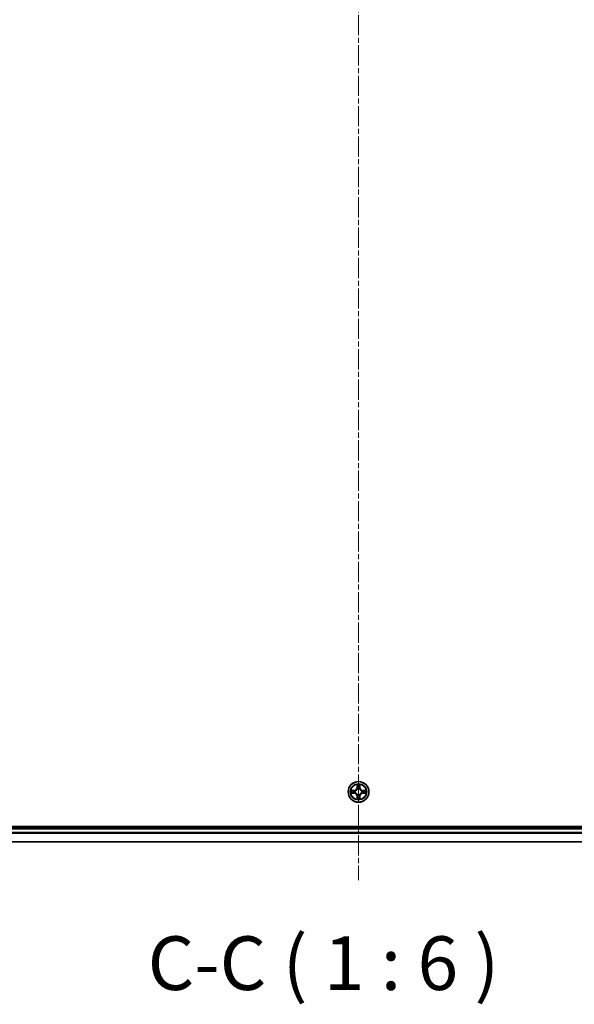
# Model space of a CAD drawing. Units: millimetres. Extents: x 0 to 8848, y 0 to 1686.
# Drawn here: x 2064 to 2219, y 849 to 1124 of the extents above; entities that cross this region are included whole.
import ezdxf

# ---------------------------------------------------------------- set-up
doc = ezdxf.new("R2010")
doc.units = ezdxf.units.MM
doc.linetypes.add('CHAIN', pattern=[0.3543, 0.2362, -0.0295, 0.0591, -0.0295])
for name, color, linetype, lineweight in [('Centerline (ISO)', 131, 'Continuous', 18), ('Symbol (ISO)', 7, 'Continuous', 18), ('Visible (ISO)', 7, 'Continuous', 35), ('Visible Narrow (ISO)', 7, 'Continuous', 25)]:
    doc.layers.add(name, color=color, linetype=linetype, lineweight=lineweight)
doc.styles.add('Note Text (TK)', font='MS PGothic.ttf')

msp = doc.modelspace()

# ---------------------------------------------------------------- linework, layer by layer
at = {"layer": 'Centerline (ISO)', "linetype": 'CHAIN', "ltscale": 23.990969}
msp.add_line((2158.35034, 1414.3529), (2158.35034, 883.29127), dxfattribs=at)
at = {"layer": 'Visible (ISO)'}
for p, q in [((2388.35034, 898.26912), (1928.35034, 898.26912)), ((2383.35034, 897.96912), (1933.35034, 897.96912)), ((1933.35034, 893.96912), (2383.35034, 893.96912))]:
    msp.add_line(p, q, dxfattribs=at)
msp.add_circle((2158.35034, 907.96912), 2.9, dxfattribs=at)
at = {"layer": 'Visible Narrow (ISO)'}
for p, q in [((2157.95989, 909.99184), (2157.94628, 909.21232)), ((2157.99609, 909.21145), (2157.94628, 909.21232)), ((2157.99609, 909.21145), (2158.00464, 909.70151)), ((2157.99609, 909.21145), (2158.06872, 909.21018)), ((2158.70459, 909.21145), (2158.63195, 909.21018)), ((2158.69603, 909.70151), (2158.70459, 909.21145)), ((2158.70459, 909.21145), (2158.75439, 909.21232)), ((2158.75439, 909.21232), (2158.74078, 909.99184)), ((2157.10714, 908.37317), (2156.32761, 908.35957)), ((2156.32761, 907.57868), (2157.10714, 907.56507)), ((2156.61795, 908.31482), (2157.10801, 908.32337)), ((2157.10801, 907.61487), (2156.61795, 907.62342)), ((2157.10801, 908.32337), (2157.10714, 908.37317)), ((2157.10801, 907.61487), (2157.10714, 907.56507)), ((2157.10801, 908.32337), (2157.10927, 908.25074)), ((2157.10801, 907.61487), (2157.10927, 907.6875)), ((2157.41343, 908.21565), (2157.43404, 908.21022)), ((2157.43404, 907.72802), (2157.41343, 907.72259)), ((2157.99609, 906.72679), (2157.94628, 906.72592)), ((2157.94628, 906.72592), (2157.95989, 905.9464)), ((2157.99609, 906.72679), (2158.06872, 906.72806)), ((2158.00464, 906.23674), (2157.99609, 906.72679)), ((2158.10923, 908.88541), (2158.10381, 908.90603)), ((2158.10381, 907.03221), (2158.10923, 907.05283)), ((2158.59686, 908.90603), (2158.59144, 908.88541)), ((2158.59144, 907.05283), (2158.59686, 907.03221)), ((2158.70459, 906.72679), (2158.63195, 906.72806)), ((2158.70459, 906.72679), (2158.69603, 906.23674)), ((2158.70459, 906.72679), (2158.75439, 906.72592)), ((2158.74078, 905.9464), (2158.75439, 906.72592)), ((2159.26663, 908.21022), (2159.28724, 908.21565)), ((2159.28724, 907.72259), (2159.26663, 907.72802)), ((2159.59267, 908.32337), (2159.5914, 908.25074)), ((2159.59267, 907.61487), (2159.5914, 907.6875)), ((2159.59267, 908.32337), (2159.59353, 908.37317)), ((2159.59267, 908.32337), (2160.08272, 908.31482)), ((2160.08272, 907.62342), (2159.59267, 907.61487)), ((2159.59267, 907.61487), (2159.59353, 907.56507)), ((2160.37306, 908.35957), (2159.59353, 908.37317)), ((2159.59353, 907.56507), (2160.37306, 907.57867)), ((1933.35034, 897.66912), (2383.35034, 897.66912)), ((2383.35034, 896.60963), (1933.35034, 896.60963)), ((1933.35034, 896.37917), (2383.35034, 896.37917)), ((2383.35034, 894.03865), (1933.35034, 894.03865))]:
    msp.add_line(p, q, dxfattribs=at)
for radius in [2.86769, 2.30915, 2.14146]:
    msp.add_circle((2158.35034, 907.96912), radius, dxfattribs=at)
for centre, radius, start, end in [((2157.09223, 909.22723), 0.85418, 270.9999812, 358.9999812), ((2157.09223, 909.22723), 0.90399, 270.9999812, 358.9999812), ((2158.35034, 907.96912), 2.06006, 79.0745628, 100.9253995), ((2158.35034, 907.96912), 1.61218, 79.6924603, 100.307502), ((2159.60844, 909.22723), 0.90399, 180.9999812, 268.9999812), ((2159.60844, 909.22723), 0.85418, 180.9999812, 268.9999812), ((2158.35034, 907.96912), 2.06006, 169.0745628, 190.9253995), ((2158.35034, 907.96912), 1.61218, 169.6924603, 190.307502), ((2157.09223, 906.71101), 0.85418, 0.9999812, 88.9999812), ((2157.09223, 906.71101), 0.90399, 0.9999812, 88.9999812), ((2158.35034, 907.96912), 0.9688, 165.2580252, 194.7419371), ((2158.35034, 907.96912), 0.94748, 165.2580252, 194.7419371), ((2158.35034, 907.96912), 1.61218, 259.6924603, 280.307502), ((2158.35034, 907.96912), 0.9688, 75.2580252, 104.7419371), ((2158.35034, 907.96912), 0.9688, 255.2580252, 284.7419371), ((2158.35034, 907.96912), 0.94748, 75.2580252, 104.7419371), ((2158.35034, 907.96912), 0.94748, 255.2580252, 284.7419371), ((2159.60844, 906.71101), 0.90399, 90.9999812, 178.9999812), ((2159.60844, 906.71101), 0.85418, 90.9999812, 178.9999812), ((2158.35034, 907.96912), 0.94748, 345.2580252, 14.7419371), ((2158.35034, 907.96912), 0.9688, 345.2580252, 14.7419371), ((2158.35034, 907.96912), 1.61218, 349.6924603, 10.307502), ((2158.35034, 907.96912), 2.06006, 349.0745628, 10.9253995), ((2158.35034, 907.96912), 2.06006, 259.0745628, 280.9253995)]:
    msp.add_arc(centre, radius, start, end, dxfattribs=at)
for centre, major_axis, ratio, start_param, end_param in [((2158.05444, 909.70064), (-0.04996, -0.002), 0.548506655, 4.783578405, 6.178760573), ((2158.06988, 909.51121), (-0.04936, -0.00795), 0.895740182, 4.730442692, 6.085865813), ((2158.11852, 909.20931), (-0.04936, -0.00795), 0.895720538, 4.734837657, 6.085883608), ((2158.58215, 909.20931), (0.04936, -0.00795), 0.895720538, 0.197301699, 1.54834765), ((2158.63079, 909.51121), (0.04936, -0.00795), 0.895740182, 0.197319494, 1.552742616), ((2158.64623, 909.70064), (0.04996, -0.002), 0.548506655, 0.104424734, 1.499606902), ((2156.61882, 908.26502), (0.002, 0.04996), 0.548506655, 0.104424734, 1.499606902), ((2156.61882, 907.67323), (0.002, -0.04996), 0.548506655, 4.783578405, 6.178760573), ((2156.80825, 908.24958), (0.00795, 0.04936), 0.895740182, 0.197319494, 1.552742616), ((2156.80824, 907.68867), (0.00795, -0.04936), 0.895740182, 4.730442692, 6.085865813), ((2157.11014, 908.20094), (0.00795, 0.04936), 0.895720538, 0.197301699, 1.54834765), ((2157.11014, 907.73731), (0.00795, -0.04936), 0.895720538, 4.734837657, 6.085883608), ((2157.45674, 908.20425), (-0.00905, 0.04917), 0.876846413, 0.18229136, 1.179902186), ((2157.45674, 907.73399), (-0.00905, -0.04917), 0.876846415, 5.103283132, 6.100893958), ((2157.45674, 908.20425), (-0.01491, 0.04772), 0.410701227, 0.095735791, 1.318687473), ((2157.45674, 907.73399), (-0.01491, -0.04772), 0.410701226, 4.964497834, 6.187449516), ((2158.06988, 906.42703), (-0.04936, 0.00795), 0.895740182, 0.197319494, 1.552742616), ((2158.11521, 908.86271), (-0.04917, 0.00905), 0.876846415, 5.103283132, 6.100893958), ((2158.11521, 908.86271), (-0.04772, 0.01491), 0.410701226, 4.964497834, 6.187449516), ((2158.11521, 907.07553), (-0.04917, -0.00905), 0.876846413, 0.18229136, 1.179902186), ((2158.11521, 907.07553), (-0.04772, -0.01491), 0.410701227, 0.095735791, 1.318687473), ((2158.11852, 906.72893), (-0.04936, 0.00795), 0.895720538, 0.197301699, 1.54834765), ((2158.58215, 906.72893), (0.04936, 0.00795), 0.895720538, 4.734837657, 6.085883608), ((2158.58547, 908.86271), (0.04772, 0.01491), 0.410701227, 0.095735791, 1.318687473), ((2158.58547, 907.07553), (0.04772, -0.01491), 0.410701226, 4.964497834, 6.187449516), ((2158.58547, 908.86271), (0.04917, 0.00905), 0.876846413, 0.18229136, 1.179902186), ((2158.58547, 907.07553), (0.04917, -0.00905), 0.876846415, 5.103283132, 6.100893958), ((2158.63079, 906.42703), (0.04936, 0.00795), 0.895740182, 4.730442692, 6.085865813), ((2159.24393, 908.20425), (0.00905, 0.04917), 0.876846415, 5.103283132, 6.100893958), ((2159.24393, 908.20425), (0.01491, 0.04772), 0.410701226, 4.964497834, 6.187449516), ((2159.24393, 907.73399), (0.01491, -0.04772), 0.410701227, 0.095735791, 1.318687473), ((2159.24393, 907.73399), (0.00905, -0.04917), 0.876846413, 0.18229136, 1.179902186), ((2159.59053, 908.20094), (-0.00795, 0.04936), 0.895720538, 4.734837657, 6.085883608), ((2159.59053, 907.7373), (-0.00795, -0.04936), 0.895720538, 0.197301699, 1.54834765), ((2159.89243, 908.24957), (-0.00795, 0.04936), 0.895740182, 4.730442692, 6.085865813), ((2159.89243, 907.68867), (-0.00795, -0.04936), 0.895740182, 0.197319494, 1.552742616), ((2160.08185, 908.26501), (-0.002, 0.04996), 0.548506655, 4.783578405, 6.178760573), ((2160.08185, 907.67323), (-0.002, -0.04996), 0.548506655, 0.104424734, 1.499606902), ((2158.05444, 906.2376), (-0.04996, 0.002), 0.548506655, 0.104424734, 1.499606902), ((2158.64623, 906.2376), (0.04996, 0.002), 0.548506655, 4.783578405, 6.178760573)]:
    msp.add_ellipse(centre, major_axis=major_axis, ratio=ratio, start_param=start_param, end_param=end_param, dxfattribs=at)
for points, knots in [([(2158.0498, 909.72783), (2158.04942, 909.74289), (2158.04732, 909.75838), (2158.03881, 909.79933), (2158.03065, 909.82495), (2158.01255, 909.87363), (2158.00288, 909.89667), (2157.9821, 909.94383), (2157.97094, 909.96793), (2157.95989, 909.99184)], [0, 0, 0, 0, 0.00593403848, 0.00593403848, 0.01542850005, 0.01542850005, 0.02374498793, 0.02374498793, 0.03239430317, 0.03239430317, 0.03239430317, 0.03239430317]), ([(2157.95989, 909.99184), (2157.96543, 909.96553), (2157.97101, 909.939), (2157.98138, 909.88709), (2157.98619, 909.86174), (2157.99518, 909.80819), (2157.99922, 909.78001), (2158.00342, 909.73503), (2158.00445, 909.71802), (2158.00464, 909.70151)], [-0.03239430317, -0.03239430317, -0.03239430317, -0.03239430317, -0.02374498793, -0.02374498793, -0.01542850005, -0.01542850005, -0.00593403848, -0.00593403848, 0, 0, 0, 0]), ([(2158.00464, 909.70151), (2158.00625, 909.66115), (2158.0084, 909.62431), (2158.0136, 909.56037), (2158.01666, 909.53328), (2158.02008, 909.51208)], [0, 0, 0, 0, 0.01449142296, 0.01449142296, 0.02898284593, 0.02898284593, 0.02898284593, 0.02898284593]), ([(2158.02008, 909.51208), (2158.02819, 909.46177), (2158.03629, 909.41145), (2158.05251, 909.31082), (2158.06061, 909.2605), (2158.06872, 909.21018)], [0, 0, 0, 0, 0.03438992711, 0.03438992711, 0.06877985423, 0.06877985423, 0.06877985423, 0.06877985423]), ([(2158.06187, 909.55528), (2158.05881, 909.57456), (2158.05624, 909.59923), (2158.0522, 909.65748), (2158.05072, 909.69105), (2158.0498, 909.72783)], [-0.02898284593, -0.02898284593, -0.02898284593, -0.02898284593, -0.01449142296, -0.01449142296, 0, 0, 0, 0]), ([(2158.11029, 909.25334), (2158.10223, 909.30367), (2158.09416, 909.35399), (2158.07802, 909.45464), (2158.06995, 909.50496), (2158.06187, 909.55528)], [-0.06877985423, -0.06877985423, -0.06877985423, -0.06877985423, -0.03438992711, -0.03438992711, 0, 0, 0, 0]), ([(2158.06872, 909.21018), (2158.08036, 909.14179), (2158.08494, 909.0721), (2158.07983, 908.96095), (2158.07555, 908.92065), (2158.06829, 908.87943)], [0, 0, 0, 0, 0.04912062725, 0.04912062725, 0.07646536039, 0.07646536039, 0.07646536039, 0.07646536039]), ([(2158.10381, 908.90603), (2158.11262, 908.94935), (2158.11805, 908.99164), (2158.12565, 909.10831), (2158.12181, 909.18145), (2158.11029, 909.25334)], [-0.07646536035, -0.07646536035, -0.07646536035, -0.07646536035, -0.04912062725, -0.04912062725, 0, 0, 0, 0]), ([(2158.59038, 909.25334), (2158.57887, 909.18145), (2158.57503, 909.10831), (2158.58263, 908.99164), (2158.58806, 908.94935), (2158.59686, 908.90603)], [-0.09824125451, -0.09824125451, -0.09824125451, -0.09824125451, -0.04912062725, -0.04912062725, -0.02177589412, -0.02177589412, -0.02177589412, -0.02177589412]), ([(2158.63881, 909.55528), (2158.63073, 909.50496), (2158.62265, 909.45464), (2158.60651, 909.35399), (2158.59844, 909.30367), (2158.59038, 909.25334)], [-0.06877985423, -0.06877985423, -0.06877985423, -0.06877985423, -0.03438992711, -0.03438992711, 0, 0, 0, 0]), ([(2158.63239, 908.87943), (2158.62512, 908.92065), (2158.62084, 908.96095), (2158.61573, 909.0721), (2158.62032, 909.14179), (2158.63195, 909.21018)], [0.02177589412, 0.02177589412, 0.02177589412, 0.02177589412, 0.04912062725, 0.04912062725, 0.09824125451, 0.09824125451, 0.09824125451, 0.09824125451]), ([(2158.63195, 909.21018), (2158.64006, 909.2605), (2158.64817, 909.31082), (2158.66438, 909.41145), (2158.67249, 909.46177), (2158.68059, 909.51208)], [0, 0, 0, 0, 0.03438992711, 0.03438992711, 0.06877985423, 0.06877985423, 0.06877985423, 0.06877985423]), ([(2158.65088, 909.72783), (2158.64996, 909.69128), (2158.6485, 909.65791), (2158.64446, 909.59955), (2158.64188, 909.57469), (2158.63881, 909.55528)], [-0.02898284593, -0.02898284593, -0.02898284593, -0.02898284593, -0.01458506341, -0.01458506341, 0, 0, 0, 0]), ([(2158.74078, 909.99184), (2158.72732, 909.96271), (2158.71369, 909.93328), (2158.68509, 909.86673), (2158.67078, 909.82999), (2158.65538, 909.77138), (2158.65141, 909.74916), (2158.65088, 909.72783)], [-0.00033832945, -0.00033832945, -0.00033832945, -0.00033832945, 0.0102009359, 0.0102009359, 0.02365018994, 0.02365018994, 0.03205597372, 0.03205597372, 0.03205597372, 0.03205597372]), ([(2158.68059, 909.51208), (2158.68403, 909.53342), (2158.68711, 909.56072), (2158.6923, 909.62479), (2158.69443, 909.66141), (2158.69603, 909.70151)], [0, 0, 0, 0, 0.01458506341, 0.01458506341, 0.02898284593, 0.02898284593, 0.02898284593, 0.02898284593]), ([(2158.69603, 909.70151), (2158.6963, 909.7249), (2158.69825, 909.7493), (2158.70587, 909.81373), (2158.71297, 909.85414), (2158.72722, 909.92738), (2158.73403, 909.95978), (2158.74078, 909.99184)], [-0.03205597372, -0.03205597372, -0.03205597372, -0.03205597372, -0.02365018994, -0.02365018994, -0.0102009359, -0.0102009359, 0.00033832945, 0.00033832945, 0.00033832945, 0.00033832945]), ([(2156.61795, 908.31482), (2156.59455, 908.31508), (2156.57015, 908.31704), (2156.50573, 908.32465), (2156.46531, 908.33175), (2156.39208, 908.346), (2156.35968, 908.35282), (2156.32761, 908.35957)], [-0.03205597372, -0.03205597372, -0.03205597372, -0.03205597372, -0.02365018994, -0.02365018994, -0.0102009359, -0.0102009359, 0.00033832945, 0.00033832945, 0.00033832945, 0.00033832945]), ([(2156.32761, 908.35957), (2156.35675, 908.3461), (2156.38618, 908.33247), (2156.45273, 908.30388), (2156.48946, 908.28956), (2156.54808, 908.27416), (2156.57029, 908.2702), (2156.59163, 908.26966)], [-0.00033832945, -0.00033832945, -0.00033832945, -0.00033832945, 0.0102009359, 0.0102009359, 0.02365018994, 0.02365018994, 0.03205597372, 0.03205597372, 0.03205597372, 0.03205597372]), ([(2156.59163, 907.66858), (2156.57657, 907.6682), (2156.56107, 907.66611), (2156.52013, 907.65759), (2156.49451, 907.64944), (2156.44583, 907.63133), (2156.42279, 907.62166), (2156.37563, 907.60088), (2156.35152, 907.58973), (2156.32761, 907.57868)], [0, 0, 0, 0, 0.00593403848, 0.00593403848, 0.01542850005, 0.01542850005, 0.02374498793, 0.02374498793, 0.03239430317, 0.03239430317, 0.03239430317, 0.03239430317]), ([(2156.32761, 907.57868), (2156.35393, 907.58421), (2156.38046, 907.58979), (2156.43236, 907.60016), (2156.45772, 907.60497), (2156.51127, 907.61397), (2156.53944, 907.618), (2156.58442, 907.62221), (2156.60143, 907.62324), (2156.61795, 907.62342)], [-0.03239430317, -0.03239430317, -0.03239430317, -0.03239430317, -0.02374498793, -0.02374498793, -0.01542850005, -0.01542850005, -0.00593403848, -0.00593403848, 0, 0, 0, 0]), ([(2156.59163, 908.26966), (2156.62817, 908.26875), (2156.66155, 908.26728), (2156.71991, 908.26325), (2156.74477, 908.26066), (2156.76418, 908.25759)], [-0.02898284593, -0.02898284593, -0.02898284593, -0.02898284593, -0.01458506341, -0.01458506341, 0, 0, 0, 0]), ([(2156.76418, 907.68065), (2156.7449, 907.6776), (2156.72023, 907.67503), (2156.66198, 907.67098), (2156.62841, 907.6695), (2156.59163, 907.66858)], [-0.02898284593, -0.02898284593, -0.02898284593, -0.02898284593, -0.01449142296, -0.01449142296, 0, 0, 0, 0]), ([(2156.80738, 908.29938), (2156.78604, 908.30282), (2156.75873, 908.3059), (2156.69467, 908.31109), (2156.65805, 908.31321), (2156.61795, 908.31482)], [0, 0, 0, 0, 0.01458506341, 0.01458506341, 0.02898284593, 0.02898284593, 0.02898284593, 0.02898284593]), ([(2156.61795, 907.62342), (2156.65831, 907.62504), (2156.69515, 907.62718), (2156.75908, 907.63239), (2156.78617, 907.63545), (2156.80738, 907.63886)], [0, 0, 0, 0, 0.01449142296, 0.01449142296, 0.02898284593, 0.02898284593, 0.02898284593, 0.02898284593]), ([(2156.76418, 908.25759), (2156.8145, 908.24951), (2156.86482, 908.24144), (2156.96547, 908.22529), (2157.01579, 908.21723), (2157.06612, 908.20917)], [-0.06877985423, -0.06877985423, -0.06877985423, -0.06877985423, -0.03438992711, -0.03438992711, 0, 0, 0, 0]), ([(2157.06612, 907.72908), (2157.01579, 907.72101), (2156.96547, 907.71295), (2156.86482, 907.6968), (2156.8145, 907.68873), (2156.76418, 907.68065)], [-0.06877985423, -0.06877985423, -0.06877985423, -0.06877985423, -0.03438992711, -0.03438992711, 0, 0, 0, 0]), ([(2157.10927, 908.25074), (2157.05896, 908.25885), (2157.00864, 908.26695), (2156.90801, 908.28316), (2156.85769, 908.29127), (2156.80738, 908.29938)], [0, 0, 0, 0, 0.03438992711, 0.03438992711, 0.06877985423, 0.06877985423, 0.06877985423, 0.06877985423]), ([(2156.80738, 907.63886), (2156.85769, 907.64697), (2156.90801, 907.65508), (2157.00864, 907.67129), (2157.05896, 907.6794), (2157.10927, 907.6875)], [0, 0, 0, 0, 0.03438992711, 0.03438992711, 0.06877985423, 0.06877985423, 0.06877985423, 0.06877985423]), ([(2157.06612, 908.20917), (2157.138, 908.19765), (2157.21115, 908.19381), (2157.32781, 908.20141), (2157.37011, 908.20684), (2157.41343, 908.21565)], [-0.09824125451, -0.09824125451, -0.09824125451, -0.09824125451, -0.04912062725, -0.04912062725, -0.02177589412, -0.02177589412, -0.02177589412, -0.02177589412]), ([(2157.41343, 907.72259), (2157.37011, 907.7314), (2157.32781, 907.73683), (2157.21115, 907.74443), (2157.138, 907.74059), (2157.06612, 907.72908)], [-0.07646536035, -0.07646536035, -0.07646536035, -0.07646536035, -0.04912062725, -0.04912062725, 0, 0, 0, 0]), ([(2157.44002, 908.25117), (2157.3988, 908.2439), (2157.35851, 908.23963), (2157.24735, 908.23452), (2157.17767, 908.2391), (2157.10927, 908.25074)], [0.02177589412, 0.02177589412, 0.02177589412, 0.02177589412, 0.04912062725, 0.04912062725, 0.09824125451, 0.09824125451, 0.09824125451, 0.09824125451]), ([(2157.10927, 907.6875), (2157.17767, 907.69914), (2157.24735, 907.70372), (2157.35851, 907.69861), (2157.3988, 907.69434), (2157.44002, 907.68707)], [0, 0, 0, 0, 0.04912062725, 0.04912062725, 0.07646536039, 0.07646536039, 0.07646536039, 0.07646536039]), ([(2157.43404, 908.21022), (2157.44993, 908.21539), (2157.46579, 908.22097), (2157.5618, 908.2575), (2157.6409, 908.29918), (2157.76356, 908.38704), (2157.80924, 908.4257), (2157.8515, 908.46796), (2157.89375, 908.51022), (2157.93241, 908.55589), (2158.02028, 908.67855), (2158.06196, 908.75766), (2158.09849, 908.85367), (2158.10407, 908.86952), (2158.10923, 908.88541)], [-0.1748660129, -0.1748660129, -0.1748660129, -0.1748660129, -0.1694049504, -0.1694049504, -0.1416740768, -0.1416740768, -0.1243422808, -0.1243422808, -0.1243422808, -0.1070104848, -0.1070104848, -0.0792796113, -0.0792796113, -0.0738185488, -0.0738185488, -0.0738185488, -0.0738185488]), ([(2158.10923, 907.05283), (2158.10407, 907.06872), (2158.09849, 907.08457), (2158.06196, 907.18058), (2158.02027, 907.25969), (2157.93241, 907.38235), (2157.89375, 907.42802), (2157.8515, 907.47028), (2157.80924, 907.51254), (2157.76356, 907.5512), (2157.6409, 907.63906), (2157.5618, 907.68074), (2157.46579, 907.71727), (2157.44993, 907.72285), (2157.43404, 907.72802)], [-0.1748660129, -0.1748660129, -0.1748660129, -0.1748660129, -0.1694049504, -0.1694049504, -0.1416740768, -0.1416740768, -0.1243422808, -0.1243422808, -0.1243422808, -0.1070104848, -0.1070104848, -0.0792796113, -0.0792796113, -0.0738185488, -0.0738185488, -0.0738185488, -0.0738185488]), ([(2158.06829, 908.87943), (2158.06359, 908.86432), (2158.05852, 908.84924), (2158.0253, 908.758), (2157.98742, 908.68304), (2157.90724, 908.56806), (2157.87187, 908.52558), (2157.83287, 908.48658), (2157.79388, 908.44759), (2157.7514, 908.41221), (2157.63641, 908.33203), (2157.56146, 908.29415), (2157.47022, 908.26094), (2157.45514, 908.25586), (2157.44002, 908.25117)], [0.0738185488, 0.0738185488, 0.0738185488, 0.0738185488, 0.0792796113, 0.0792796113, 0.1070104848, 0.1070104848, 0.1243422808, 0.1243422808, 0.1243422808, 0.1416740768, 0.1416740768, 0.1694049504, 0.1694049504, 0.1748660128, 0.1748660128, 0.1748660128, 0.1748660128]), ([(2157.44002, 907.68707), (2157.45514, 907.68238), (2157.47022, 907.6773), (2157.56146, 907.64409), (2157.63641, 907.60621), (2157.7514, 907.52603), (2157.79388, 907.49065), (2157.83287, 907.45166), (2157.87187, 907.41266), (2157.90724, 907.37018), (2157.98742, 907.2552), (2158.0253, 907.18024), (2158.05852, 907.089), (2158.06359, 907.07392), (2158.06829, 907.05881)], [0.0738185488, 0.0738185488, 0.0738185488, 0.0738185488, 0.0792796113, 0.0792796113, 0.1070104848, 0.1070104848, 0.1243422808, 0.1243422808, 0.1243422808, 0.1416740768, 0.1416740768, 0.1694049504, 0.1694049504, 0.1748660128, 0.1748660128, 0.1748660128, 0.1748660128]), ([(2158.02008, 906.42616), (2158.01664, 906.40482), (2158.01356, 906.37752), (2158.00837, 906.31345), (2158.00624, 906.27683), (2158.00464, 906.23674)], [0, 0, 0, 0, 0.01458506341, 0.01458506341, 0.02898284593, 0.02898284593, 0.02898284593, 0.02898284593]), ([(2158.06872, 906.72806), (2158.06061, 906.67774), (2158.05251, 906.62742), (2158.03629, 906.52679), (2158.02819, 906.47647), (2158.02008, 906.42616)], [0, 0, 0, 0, 0.03438992711, 0.03438992711, 0.06877985423, 0.06877985423, 0.06877985423, 0.06877985423]), ([(2158.04979, 906.21041), (2158.05071, 906.24696), (2158.05218, 906.28033), (2158.05621, 906.33869), (2158.05879, 906.36356), (2158.06187, 906.38296)], [-0.02898284593, -0.02898284593, -0.02898284593, -0.02898284593, -0.01458506341, -0.01458506341, 0, 0, 0, 0]), ([(2158.06187, 906.38296), (2158.06994, 906.43328), (2158.07802, 906.4836), (2158.09416, 906.58425), (2158.10223, 906.63457), (2158.11029, 906.6849)], [-0.06877985423, -0.06877985423, -0.06877985423, -0.06877985423, -0.03438992711, -0.03438992711, 0, 0, 0, 0]), ([(2158.06829, 907.05881), (2158.07555, 907.01759), (2158.07983, 906.97729), (2158.08494, 906.86614), (2158.08036, 906.79646), (2158.06872, 906.72806)], [0.02177589412, 0.02177589412, 0.02177589412, 0.02177589412, 0.04912062725, 0.04912062725, 0.09824125451, 0.09824125451, 0.09824125451, 0.09824125451]), ([(2158.11029, 906.6849), (2158.12181, 906.75679), (2158.12565, 906.82993), (2158.11805, 906.9466), (2158.11262, 906.98889), (2158.10381, 907.03221)], [-0.09824125451, -0.09824125451, -0.09824125451, -0.09824125451, -0.04912062725, -0.04912062725, -0.02177589412, -0.02177589412, -0.02177589412, -0.02177589412]), ([(2158.59686, 907.03221), (2158.58806, 906.98889), (2158.58262, 906.9466), (2158.57503, 906.82993), (2158.57887, 906.75679), (2158.59038, 906.6849)], [-0.07646536035, -0.07646536035, -0.07646536035, -0.07646536035, -0.04912062725, -0.04912062725, 0, 0, 0, 0]), ([(2158.59038, 906.6849), (2158.59844, 906.63457), (2158.60651, 906.58425), (2158.62265, 906.4836), (2158.63073, 906.43328), (2158.6388, 906.38296)], [-0.06877985423, -0.06877985423, -0.06877985423, -0.06877985423, -0.03438992711, -0.03438992711, 0, 0, 0, 0]), ([(2158.59144, 908.88541), (2158.5966, 908.86952), (2158.60219, 908.85367), (2158.63871, 908.75766), (2158.6804, 908.67855), (2158.76826, 908.55589), (2158.80692, 908.51022), (2158.84918, 908.46796), (2158.89143, 908.4257), (2158.93711, 908.38704), (2159.05977, 908.29918), (2159.13888, 908.2575), (2159.23489, 908.22097), (2159.25074, 908.21539), (2159.26663, 908.21022)], [-0.1748660129, -0.1748660129, -0.1748660129, -0.1748660129, -0.1694049504, -0.1694049504, -0.1416740768, -0.1416740768, -0.1243422808, -0.1243422808, -0.1243422808, -0.1070104848, -0.1070104848, -0.0792796113, -0.0792796113, -0.0738185488, -0.0738185488, -0.0738185488, -0.0738185488]), ([(2159.26663, 907.72802), (2159.25074, 907.72285), (2159.23489, 907.71727), (2159.13888, 907.68074), (2159.05977, 907.63906), (2158.93711, 907.5512), (2158.89143, 907.51254), (2158.84918, 907.47028), (2158.80692, 907.42802), (2158.76826, 907.38235), (2158.6804, 907.25969), (2158.63871, 907.18058), (2158.60219, 907.08457), (2158.5966, 907.06872), (2158.59144, 907.05283)], [-0.1748660129, -0.1748660129, -0.1748660129, -0.1748660129, -0.1694049504, -0.1694049504, -0.1416740768, -0.1416740768, -0.1243422808, -0.1243422808, -0.1243422808, -0.1070104848, -0.1070104848, -0.0792796113, -0.0792796113, -0.0738185488, -0.0738185488, -0.0738185488, -0.0738185488]), ([(2158.63195, 906.72806), (2158.62031, 906.79646), (2158.61573, 906.86614), (2158.62084, 906.97729), (2158.62512, 907.01759), (2158.63239, 907.05881)], [0, 0, 0, 0, 0.04912062725, 0.04912062725, 0.07646536039, 0.07646536039, 0.07646536039, 0.07646536039]), ([(2158.68059, 906.42616), (2158.67249, 906.47647), (2158.66438, 906.52679), (2158.64817, 906.62742), (2158.64006, 906.67774), (2158.63195, 906.72806)], [0, 0, 0, 0, 0.03438992711, 0.03438992711, 0.06877985423, 0.06877985423, 0.06877985423, 0.06877985423]), ([(2159.26065, 908.25117), (2159.24553, 908.25586), (2159.23046, 908.26094), (2159.13921, 908.29415), (2159.06426, 908.33203), (2158.94927, 908.41221), (2158.9068, 908.44759), (2158.8678, 908.48658), (2158.8288, 908.52558), (2158.79343, 908.56806), (2158.71325, 908.68304), (2158.67537, 908.758), (2158.64215, 908.84924), (2158.63708, 908.86432), (2158.63239, 908.87943)], [0.0738185488, 0.0738185488, 0.0738185488, 0.0738185488, 0.0792796113, 0.0792796113, 0.1070104848, 0.1070104848, 0.1243422808, 0.1243422808, 0.1243422808, 0.1416740768, 0.1416740768, 0.1694049504, 0.1694049504, 0.1748660128, 0.1748660128, 0.1748660128, 0.1748660128]), ([(2158.63239, 907.05881), (2158.63708, 907.07392), (2158.64215, 907.089), (2158.67537, 907.18024), (2158.71325, 907.2552), (2158.79343, 907.37018), (2158.8288, 907.41266), (2158.8678, 907.45166), (2158.9068, 907.49065), (2158.94927, 907.52603), (2159.06426, 907.60621), (2159.13921, 907.64409), (2159.23045, 907.6773), (2159.24553, 907.68238), (2159.26065, 907.68707)], [0.0738185488, 0.0738185488, 0.0738185488, 0.0738185488, 0.0792796113, 0.0792796113, 0.1070104848, 0.1070104848, 0.1243422808, 0.1243422808, 0.1243422808, 0.1416740768, 0.1416740768, 0.1694049504, 0.1694049504, 0.1748660128, 0.1748660128, 0.1748660128, 0.1748660128]), ([(2158.6388, 906.38296), (2158.64186, 906.36368), (2158.64443, 906.33901), (2158.64848, 906.28077), (2158.64996, 906.24719), (2158.65088, 906.21041)], [-0.02898284593, -0.02898284593, -0.02898284593, -0.02898284593, -0.01449142296, -0.01449142296, 0, 0, 0, 0]), ([(2158.69603, 906.23674), (2158.69442, 906.27709), (2158.69228, 906.31393), (2158.68707, 906.37787), (2158.68401, 906.40496), (2158.68059, 906.42616)], [0, 0, 0, 0, 0.01449142296, 0.01449142296, 0.02898284593, 0.02898284593, 0.02898284593, 0.02898284593]), ([(2159.5914, 908.25074), (2159.523, 908.2391), (2159.45332, 908.23452), (2159.34216, 908.23963), (2159.30187, 908.2439), (2159.26065, 908.25117)], [0, 0, 0, 0, 0.04912062725, 0.04912062725, 0.07646536039, 0.07646536039, 0.07646536039, 0.07646536039]), ([(2159.26065, 907.68707), (2159.30187, 907.69434), (2159.34216, 907.69861), (2159.45332, 907.70372), (2159.523, 907.69914), (2159.5914, 907.6875)], [0.02177589412, 0.02177589412, 0.02177589412, 0.02177589412, 0.04912062725, 0.04912062725, 0.09824125451, 0.09824125451, 0.09824125451, 0.09824125451]), ([(2159.28724, 908.21565), (2159.33056, 908.20684), (2159.37286, 908.20141), (2159.48953, 908.19381), (2159.56267, 908.19765), (2159.63455, 908.20917)], [-0.07646536035, -0.07646536035, -0.07646536035, -0.07646536035, -0.04912062725, -0.04912062725, 0, 0, 0, 0]), ([(2159.63455, 907.72907), (2159.56267, 907.74059), (2159.48953, 907.74443), (2159.37286, 907.73683), (2159.33056, 907.7314), (2159.28724, 907.72259)], [-0.09824125451, -0.09824125451, -0.09824125451, -0.09824125451, -0.04912062725, -0.04912062725, -0.02177589412, -0.02177589412, -0.02177589412, -0.02177589412]), ([(2159.8933, 908.29938), (2159.84298, 908.29127), (2159.79267, 908.28316), (2159.69203, 908.26695), (2159.64172, 908.25884), (2159.5914, 908.25074)], [0, 0, 0, 0, 0.03438992711, 0.03438992711, 0.06877985423, 0.06877985423, 0.06877985423, 0.06877985423]), ([(2159.5914, 907.6875), (2159.64172, 907.6794), (2159.69203, 907.67129), (2159.79267, 907.65508), (2159.84298, 907.64697), (2159.8933, 907.63886)], [0, 0, 0, 0, 0.03438992711, 0.03438992711, 0.06877985423, 0.06877985423, 0.06877985423, 0.06877985423]), ([(2159.63455, 908.20917), (2159.68488, 908.21723), (2159.73521, 908.22529), (2159.83585, 908.24144), (2159.88617, 908.24951), (2159.93649, 908.25759)], [-0.06877985423, -0.06877985423, -0.06877985423, -0.06877985423, -0.03438992711, -0.03438992711, 0, 0, 0, 0]), ([(2159.93649, 907.68065), (2159.88617, 907.68873), (2159.83585, 907.6968), (2159.73521, 907.71295), (2159.68488, 907.72101), (2159.63455, 907.72907)], [-0.06877985423, -0.06877985423, -0.06877985423, -0.06877985423, -0.03438992711, -0.03438992711, 0, 0, 0, 0]), ([(2160.08272, 908.31482), (2160.04236, 908.3132), (2160.00553, 908.31106), (2159.94159, 908.30586), (2159.9145, 908.30279), (2159.8933, 908.29938)], [0, 0, 0, 0, 0.01449142296, 0.01449142296, 0.02898284593, 0.02898284593, 0.02898284593, 0.02898284593]), ([(2159.8933, 907.63886), (2159.91464, 907.63543), (2159.94194, 907.63235), (2160.006, 907.62715), (2160.04262, 907.62503), (2160.08272, 907.62342)], [0, 0, 0, 0, 0.01458506341, 0.01458506341, 0.02898284593, 0.02898284593, 0.02898284593, 0.02898284593]), ([(2159.93649, 908.25759), (2159.95578, 908.26064), (2159.98044, 908.26321), (2160.03869, 908.26726), (2160.07226, 908.26874), (2160.10904, 908.26966)], [-0.02898284593, -0.02898284593, -0.02898284593, -0.02898284593, -0.01449142296, -0.01449142296, 0, 0, 0, 0]), ([(2160.10904, 907.66858), (2160.0725, 907.66949), (2160.03912, 907.67096), (2159.98076, 907.67499), (2159.9559, 907.67758), (2159.93649, 907.68065)], [-0.02898284593, -0.02898284593, -0.02898284593, -0.02898284593, -0.01458506341, -0.01458506341, 0, 0, 0, 0]), ([(2160.37306, 908.35957), (2160.34674, 908.35403), (2160.32021, 908.34845), (2160.26831, 908.33808), (2160.24295, 908.33327), (2160.1894, 908.32428), (2160.16123, 908.32024), (2160.11625, 908.31604), (2160.09924, 908.315), (2160.08272, 908.31482)], [-0.03239430317, -0.03239430317, -0.03239430317, -0.03239430317, -0.02374498793, -0.02374498793, -0.01542850005, -0.01542850005, -0.00593403848, -0.00593403848, 0, 0, 0, 0]), ([(2160.08272, 907.62342), (2160.10612, 907.62316), (2160.13052, 907.62121), (2160.19494, 907.61359), (2160.23536, 907.60649), (2160.3086, 907.59224), (2160.34099, 907.58542), (2160.37306, 907.57867)], [-0.03205597372, -0.03205597372, -0.03205597372, -0.03205597372, -0.02365018994, -0.02365018994, -0.0102009359, -0.0102009359, 0.00033832945, 0.00033832945, 0.00033832945, 0.00033832945]), ([(2160.10904, 908.26966), (2160.12411, 908.27004), (2160.1396, 908.27213), (2160.18054, 908.28065), (2160.20616, 908.2888), (2160.25484, 908.30691), (2160.27788, 908.31658), (2160.32504, 908.33736), (2160.34915, 908.34852), (2160.37306, 908.35957)], [0, 0, 0, 0, 0.00593403848, 0.00593403848, 0.01542850005, 0.01542850005, 0.02374498793, 0.02374498793, 0.03239430317, 0.03239430317, 0.03239430317, 0.03239430317]), ([(2160.37306, 907.57867), (2160.34392, 907.59214), (2160.31449, 907.60577), (2160.24794, 907.63436), (2160.21121, 907.64868), (2160.15259, 907.66408), (2160.13038, 907.66805), (2160.10904, 907.66858)], [-0.00033832945, -0.00033832945, -0.00033832945, -0.00033832945, 0.0102009359, 0.0102009359, 0.02365018994, 0.02365018994, 0.03205597372, 0.03205597372, 0.03205597372, 0.03205597372]), ([(2158.00464, 906.23674), (2158.00438, 906.21334), (2158.00242, 906.18894), (2157.9948, 906.12451), (2157.9877, 906.0841), (2157.97345, 906.01086), (2157.96664, 905.97847), (2157.95989, 905.9464)], [-0.03205597372, -0.03205597372, -0.03205597372, -0.03205597372, -0.02365018994, -0.02365018994, -0.0102009359, -0.0102009359, 0.00033832945, 0.00033832945, 0.00033832945, 0.00033832945]), ([(2157.95989, 905.9464), (2157.97335, 905.97553), (2157.98698, 906.00496), (2158.01558, 906.07151), (2158.02989, 906.10825), (2158.0453, 906.16686), (2158.04926, 906.18908), (2158.04979, 906.21041)], [-0.00033832945, -0.00033832945, -0.00033832945, -0.00033832945, 0.0102009359, 0.0102009359, 0.02365018994, 0.02365018994, 0.03205597372, 0.03205597372, 0.03205597372, 0.03205597372]), ([(2158.65088, 906.21041), (2158.65125, 906.19535), (2158.65335, 906.17986), (2158.66186, 906.13891), (2158.67002, 906.11329), (2158.68813, 906.06461), (2158.69779, 906.04157), (2158.71858, 905.99441), (2158.72973, 905.97031), (2158.74078, 905.9464)], [0, 0, 0, 0, 0.00593403848, 0.00593403848, 0.01542850005, 0.01542850005, 0.02374498793, 0.02374498793, 0.03239430317, 0.03239430317, 0.03239430317, 0.03239430317]), ([(2158.74078, 905.9464), (2158.73524, 905.97271), (2158.72966, 905.99925), (2158.71929, 906.05115), (2158.71448, 906.07651), (2158.70549, 906.13006), (2158.70146, 906.15823), (2158.69725, 906.20321), (2158.69622, 906.22022), (2158.69603, 906.23674)], [-0.03239430317, -0.03239430317, -0.03239430317, -0.03239430317, -0.02374498793, -0.02374498793, -0.01542850005, -0.01542850005, -0.00593403848, -0.00593403848, 0, 0, 0, 0])]:
    msp.add_open_spline(points, degree=3, knots=knots, dxfattribs=at)

# ---------------------------------------------------------------- texts
at = {"layer": 'Symbol (ISO)', "color": 7, "insert": (2099.34772, 847.86205), "char_height": 15, "attachment_point": 7, "style": 'Note Text (TK)'}
msp.add_mtext('C-C ( 1 : 6 )', dxfattribs=at)

doc.saveas('drawing.dxf')
